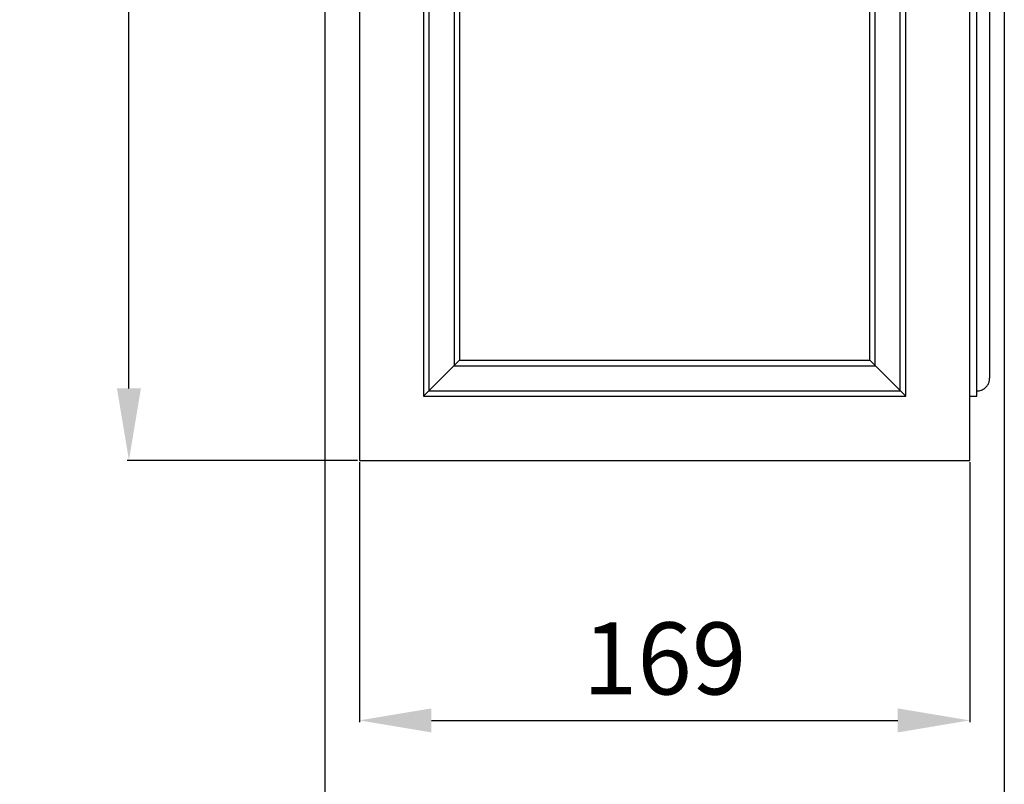
# Model space of a CAD drawing. Units: millimetres. Extents: x 1969 to 4469, y 2001 to 4501.
# Drawn here: x 3304 to 3577, y 2502 to 2715 of the extents above; entities that cross this region are included whole.
import ezdxf

# ---------------------------------------------------------------- set-up
doc = ezdxf.new("R2010")
doc.units = ezdxf.units.MM
doc.header["$MEASUREMENT"] = 0
doc.styles.add('Arial', font='arial.ttf')
doc.dimstyles.new('Default', dxfattribs={"dimtxt": 10, "dimasz": 10, "dimexe": 0.5, "dimexo": 0.5, "dimgap": 0.25, "dimtad": 1, "dimtoh": 1, "dimdec": 0, "dimzin": 1, "dimdsep": 46, "dimtxsty": 'Arial', "dimcen": 0.5, "dimazin": 0, "dimtfac": 1, "dimtdec": 4, "dimtix": 1, "dimtmove": 1, "dimatfit": 3, "dimfxl": 1, "dimtolj": 1, "dimtzin": 1, "dimarcsym": 0})

# ---------------------------------------------------------------- blocks, each defined once
blk = doc.blocks.new('*D28')
at = {"color": 0, "lineweight": -2, "transparency": 16777216}
for p, q in [((3482.71, 3872.56), (3333.93, 3872.56)), ((3334.43, 2612.39), (3334.43, 3852.56)), ((3397.92, 2592.39), (3333.93, 2592.39))]:
    blk.add_line(p, q, dxfattribs=at)
at = {"color": 0, "transparency": 16777216}
for points in [[(3331.1, 3852.56), (3337.77, 3852.56), (3334.43, 3872.56)], [(3331.1, 2612.39), (3337.77, 2612.39), (3334.43, 2592.39)]]:
    blk.add_solid(points, dxfattribs=at)
at = {"layer": 'Defpoints', "color": 0, "transparency": 16777216}
for p in [(3334.43, 3872.56), (3483.21, 3872.56), (3398.42, 2592.39)]:
    blk.add_point(p, dxfattribs=at)
at = {"color": 0, "transparency": 16777216, "insert": (3317.22, 3232.48), "char_height": 20, "attachment_point": 5, "rotation": 90, "style": 'Arial'}
blk.add_mtext('\\A1;1280', dxfattribs=at)
blk = doc.blocks.new('*D29')
at = {"color": 0, "lineweight": -2, "transparency": 16777216}
for p, q in [((3577.48, 2884.27), (3577.48, 2463.08)), ((3388.83, 2884.21), (3388.83, 2463.08)), ((3408.83, 2463.58), (3557.48, 2463.58))]:
    blk.add_line(p, q, dxfattribs=at)
at = {"color": 0, "transparency": 16777216}
for points in [[(3408.83, 2466.91), (3408.83, 2460.24), (3388.83, 2463.58)], [(3557.48, 2466.91), (3557.48, 2460.24), (3577.48, 2463.58)]]:
    blk.add_solid(points, dxfattribs=at)
at = {"layer": 'Defpoints', "color": 0, "transparency": 16777216}
for p in [(3388.83, 2884.71), (3577.48, 2884.77), (3577.48, 2463.58)]:
    blk.add_point(p, dxfattribs=at)
at = {"color": 0, "transparency": 16777216, "insert": (3483.16, 2480.79), "char_height": 20, "attachment_point": 5, "style": 'Arial'}
blk.add_mtext('\\A1;189', dxfattribs=at)
blk = doc.blocks.new('L-017.02_1280_169')
for points in [[(-169.47, 237.44), (-169.47, 0), (0, 0), (0, 237.44)], [(0, 17.79), (2, 17.79), (2, 219.64), (0, 219.64)], [(5.5, 214.64), (5.5, 22.79)], [(-151.68, 17.79), (-141.68, 27.79)], [(-27.79, 27.79), (-17.79, 17.79)]]:
    blk.add_lwpolyline(points)
for points in [[(-151.68, 17.79), (-17.79, 17.79), (-17.79, 219.64), (-151.68, 219.64)], [(-150.18, 19.29), (-19.29, 19.29), (-19.29, 218.14), (-150.18, 218.14)], [(-143.18, 26.29), (-26.29, 26.29), (-26.29, 211.14), (-143.18, 211.14)], [(-141.68, 27.79), (-27.79, 27.79), (-27.79, 209.64), (-141.68, 209.64)]]:
    blk.add_lwpolyline(points, close=True)
blk.add_open_spline([(2, 19.29), (2.19, 19.29), (2.79, 19.34), (3.76, 19.68), (4.65, 20.42), (5.21, 21.3), (5.46, 22.09), (5.5, 22.6), (5.5, 22.79)], degree=3, knots=[0, 0, 0, 0, 0.568983, 1.79179, 3.025967, 3.968155, 4.897388, 5.478074, 5.478074, 5.478074, 5.478074])
blk = doc.blocks.new('*D30')
at = {"color": 0, "lineweight": -2, "transparency": 16777216}
for p, q in [((3398.42, 2591.89), (3398.42, 2519.68)), ((3567.89, 2591.89), (3567.89, 2519.68)), ((3418.42, 2520.18), (3547.89, 2520.18))]:
    blk.add_line(p, q, dxfattribs=at)
at = {"color": 0, "transparency": 16777216}
for points in [[(3418.42, 2523.51), (3418.42, 2516.84), (3398.42, 2520.18)], [(3547.89, 2523.51), (3547.89, 2516.84), (3567.89, 2520.18)]]:
    blk.add_solid(points, dxfattribs=at)
at = {"layer": 'Defpoints', "color": 0, "transparency": 16777216}
for p in [(3398.42, 2592.39), (3567.89, 2592.39), (3567.89, 2520.18)]:
    blk.add_point(p, dxfattribs=at)
at = {"color": 0, "transparency": 16777216, "insert": (3483.16, 2537.39), "char_height": 20, "attachment_point": 5, "style": 'Arial'}
blk.add_mtext('\\A1;169', dxfattribs=at)

msp = doc.modelspace()

# ---------------------------------------------------------------- block references
msp.add_blockref('L-017.02_1280_169', (3567.89, 2592.39))

# ---------------------------------------------------------------- dimensions: what is measured, and where the dimension line sits
dim = msp.add_linear_dim(base=(3334.43, 3872.56), p1=(3398.42, 2592.39), p2=(3483.21, 3872.56), angle=90, dimstyle='Default', override={"dimtxt": 20, "dimasz": 20, "dimgap": 7})
dim.commit()
dim.dimension.update_dxf_attribs({"geometry": '*D28', "text_midpoint": (3317.22, 3232.48)})
for base, p1, p2, picture, middle in [((3577.48, 2463.58), (3388.83, 2884.71), (3577.48, 2884.77), '*D29', (3483.16, 2480.79)), ((3567.89, 2520.18), (3398.42, 2592.39), (3567.89, 2592.39), '*D30', (3483.16, 2537.39))]:
    dim = msp.add_linear_dim(base=base, p1=p1, p2=p2, dimstyle='Default', override={"dimtxt": 20, "dimasz": 20, "dimgap": 7})
    dim.commit()
    dim.dimension.update_dxf_attribs({"geometry": picture, "text_midpoint": middle})

doc.saveas('drawing.dxf')
